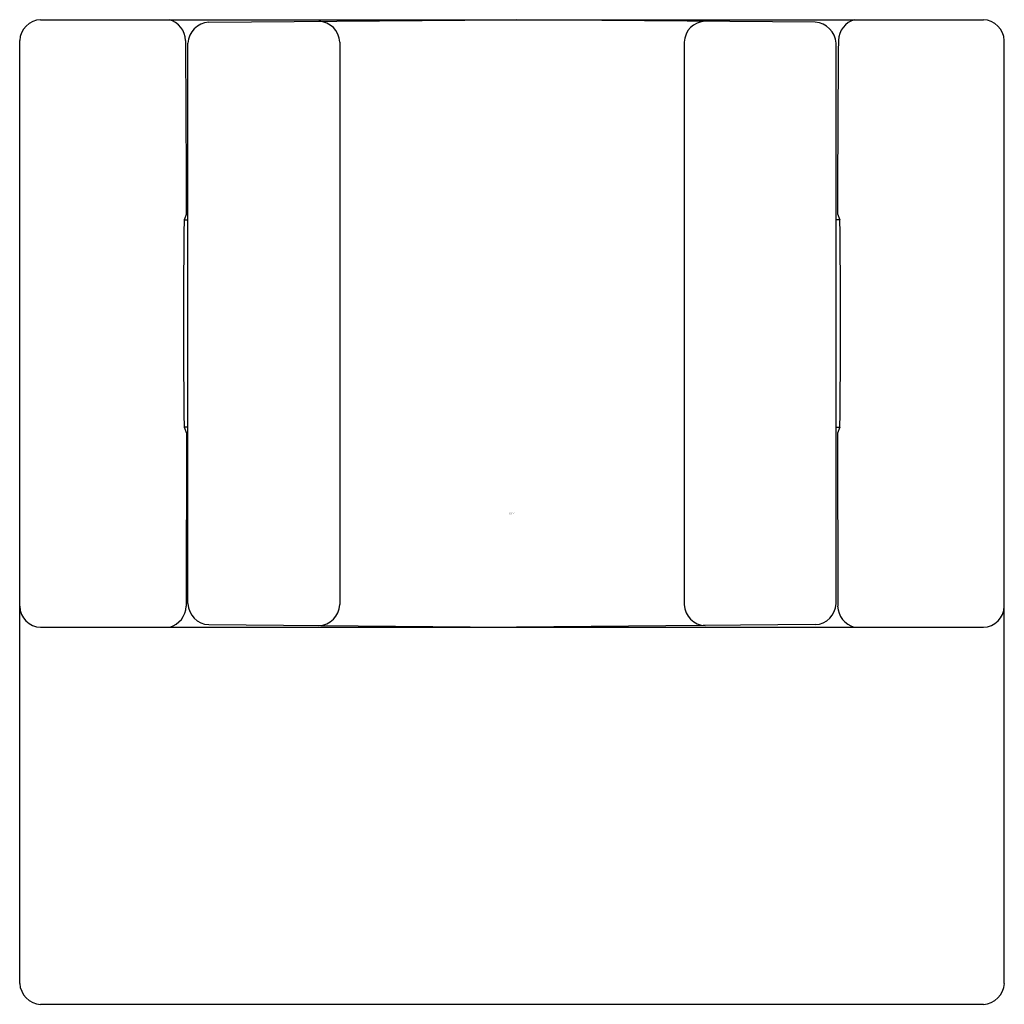
# Model space of a CAD drawing. Units: inches. Extents: x 4764.29 to 4766.14, y 237.23 to 239.08.
import ezdxf

# ---------------------------------------------------------------- set-up
doc = ezdxf.new("R2010")
doc.units = ezdxf.units.IN
doc.header["$LTSCALE"] = 0.64311
doc.header["$MEASUREMENT"] = 0
doc.layers.get('0').update_dxf_attribs({"color": 255, "linetype": 'CONTINUOUS'})
doc.layers.get('Defpoints').update_dxf_attribs({"linetype": 'CONTINUOUS'})
doc.styles.get("Standard").update_dxf_attribs({"font": 'txt', "width": 0.8})

msp = doc.modelspace()

# ---------------------------------------------------------------- linework, layer by layer
for p, q in [((4764.3291, 239.0762), (4766.1008, 239.0762)), ((4764.645, 239.0713), (4765.2063, 239.0762)), ((4765.785, 239.0713), (4765.2236, 239.0762)), ((4764.2898, 237.2652), (4764.2898, 239.0369)), ((4766.1402, 237.2652), (4766.1402, 239.0369)), ((4764.6059, 237.9788), (4764.6059, 239.032)), ((4764.8914, 239.0338), (4764.8914, 237.977)), ((4765.5386, 239.0338), (4765.5386, 237.977)), ((4765.824, 237.9788), (4765.824, 239.032)), ((4764.6033, 238.7114), (4764.5988, 238.7002)), ((4765.8267, 238.7114), (4765.8311, 238.7002)), ((4764.5988, 238.7), (4764.6059, 238.7001)), ((4765.8311, 238.7), (4765.824, 238.7001)), ((4764.5988, 238.3107), (4764.6033, 238.2994)), ((4764.6059, 238.3107), (4764.5988, 238.3107)), ((4764.6033, 238.2994), (4764.6029, 237.9739)), ((4765.824, 238.3107), (4765.8311, 238.3107)), ((4765.8311, 238.3107), (4765.8267, 238.2994)), ((4765.8267, 238.2994), (4765.827, 237.9739)), ((4764.3291, 237.9345), (4766.1008, 237.9345)), ((4764.645, 237.9394), (4765.2063, 237.9345)), ((4765.785, 237.9394), (4765.2236, 237.9345)), ((4764.3291, 237.2258), (4766.1008, 237.2258))]:
    msp.add_line(p, q)
for centre, radius, start, end in [((4764.3315, 239.0345), 0.0418, 93.2472, 176.7528), ((4764.5603, 239.0362), 0.0413, 0.9627, 75.8191), ((4764.6477, 239.0296), 0.0419, 93.7807, 176.7193), ((4764.8507, 239.0325), 0.0407, 1.8162, 88.6785), ((4765.5792, 239.0325), 0.0407, 91.3215, 178.1838), ((4765.7822, 239.0296), 0.0419, 3.2807, 86.2193), ((4765.8696, 239.0362), 0.0413, 104.1809, 179.0373), ((4766.0984, 239.0345), 0.0418, 3.2472, 86.7528), ((4714.1974, 238.6261), 50.406, 0.0969, 0.46687), ((4816.2326, 238.6261), 50.406, 179.53313, 179.9031), ((4778.7889, 238.5054), 14.1914, 179.21344, 180.78623), ((4751.6411, 238.5054), 14.1914, 359.21377, 0.78656), ((4764.33, 237.9747), 0.0402, 181.1983, 268.8017), ((4764.5595, 237.9762), 0.0435, 286.3616, 356.9001), ((4764.6472, 237.9807), 0.0414, 182.6662, 266.8338), ((4764.8505, 237.9785), 0.0409, 271.5893, 357.9151), ((4765.5794, 237.9785), 0.0409, 182.0849, 268.4107), ((4765.7827, 237.9807), 0.0414, 273.1662, 357.3338), ((4765.8704, 237.9762), 0.0435, 183.0999, 253.6384), ((4766.1, 237.9747), 0.0402, 271.1983, 358.8017), ((4764.3317, 237.2677), 0.042, 183.4368, 266.5632), ((4766.0983, 237.2677), 0.042, 273.4368, 356.5632)]:
    msp.add_arc(centre, radius, start, end)

# ---------------------------------------------------------------- texts
at = {"layer": 'Defpoints'}
for tag, p, s in [('TRADENAME', (4765.2098, 238.1474), ''), ('MODELNUMBER', (4765.2098, 238.1491), 'K-26309T'), ('PRODUCT', (4765.2098, 238.1458), 'HANDSHOWER HOLDER')]:
    msp.add_attdef(tag, p, s, height=0.001, dxfattribs=at)

doc.saveas('drawing.dxf')
